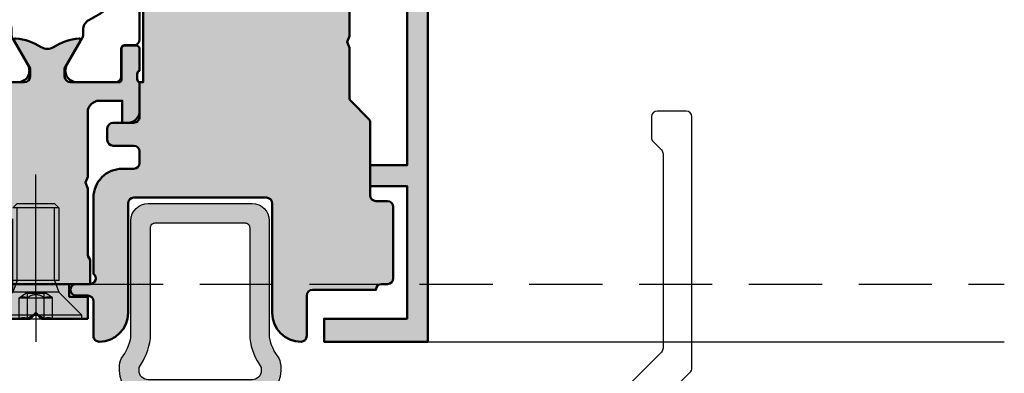
# Model space of a CAD drawing. Units: millimetres. Extents: x 3517 to 5042, y -228853 to -227110.
# Drawn here: x 3689 to 3775, y -228499 to -228468 of the extents above; entities that cross this region are included whole.
import ezdxf

# ---------------------------------------------------------------- set-up
doc = ezdxf.new("R2010")
doc.units = ezdxf.units.MM
doc.header["$PDSIZE"] = -2
for name, pattern in [('Dashed', [0.75, 0.5, -0.25]), ('STRICHPUNKT', [25.4, 12.7, -6.35, 0, -6.35]), ('VERDECKT', [9.524999999999999, 6.35, -3.175])]:
    doc.linetypes.add(name, pattern=pattern)
for name, color, linetype, lineweight in [('Alu', 50, 'Continuous', 50), ('Alu2', 54, 'VERDECKT', 25), ('Kst', 20, 'Continuous', 50), ('Verbinder2', 24, 'VERDECKT', 25), ('Verbinder4', 24, 'STRICHPUNKT', 25)]:
    doc.layers.add(name, color=color, linetype=linetype, lineweight=lineweight)
for name, color, linetype in [('Alu1', 52, 'Continuous'), ('Grau10', 254, 'Continuous'), ('Grau50', 252, 'Continuous'), ('Gummi', 20, 'Continuous'), ('ProfilSchraffur1', 254, 'Continuous')]:
    doc.layers.add(name, color=color, linetype=linetype)
doc.layers.add('Viewport2', color=7, linetype='Dashed', lineweight=9, true_color=0xbfbfbf, plot=False)

# ---------------------------------------------------------------- blocks, each defined once
blk = doc.blocks.new('245663_air-lux_AP')
at = {"layer": 'Grau50'}
h = blk.add_hatch(color=256, dxfattribs=at)
h.dxf.hatch_style = 1
edge = h.paths.add_edge_path()
edge.add_line((-26.89999999999418, -24.69999999998754), (-17.49999999999272, -24.69999999998754))
edge.add_line((-17.49999999999272, -24.69999999998754), (-17.49999999999272, -24.99999999998863))
edge.add_line((-17.49999999999272, -24.99999999998863), (-15.29999999999563, -24.99999999998681))
edge.add_arc((-15.29999999999382, -24.69999999998572), 0.3000000000010914, 269.9999999996526, 359.9999999996526)
edge.add_line((-14.99999999999272, -24.69999999998754), (-14.99999999999272, -23.69999999998572))
edge.add_arc((-15.99999999999136, -23.69999999998799), 0.9999999999986358, 1.302755197529234e-10, 90.00000000007815)
edge.add_line((-15.99999999999272, -22.69999999998936), (-23.29999999999563, -22.69999999998754))
edge.add_arc((-23.29999999999654, -22.19999999998845), 0.4999999999990905, 180.0000000001042, 270.00000000010425, ccw=False)
edge.add_line((-23.79999999999563, -22.19999999998936), (-23.79999999999563, -18.49999999998681))
edge.add_arc((-26.299999999992, -18.49999999998317), 2.499999999996362, 359.9999999999166, 449.9999999999166)
edge.add_line((-26.29999999998836, -15.99999999998681), (-27.39999999999418, -15.99999999998499))
edge.add_arc((-27.39999999999418, -16.2999999999879), 0.3000000000029104, 90, 180)
edge.add_line((-27.69999999999709, -16.2999999999879), (-27.69999999999709, -17.69999999998572))
edge.add_arc((-27.39999999999509, -17.69999999998481), 0.3000000000020009, 180.0000000001737, 270.0000000001737)
edge.add_line((-27.39999999999418, -17.99999999998681), (-26.29999999999563, -17.99999999998863))
edge.add_arc((-26.29999999999472, -18.49999999998772), 0.4999999999990905, 1.0419398677186109e-10, 90.00000000010431, ccw=False)
edge.add_line((-25.79999999999563, -18.49999999998681), (-25.79999999999563, -22.2999999999879))
edge.add_arc((-26.29999999999563, -22.2999999999879), 0.5, -90, 0, ccw=False)
edge.add_line((-26.29999999999563, -22.7999999999879), (-31.49999999999272, -22.79999999998972))
edge.add_arc((-31.49999999999181, -22.29999999998881), 0.5000000000009095, 179.9999999998958, 269.99999999989575, ccw=False)
edge.add_line((-31.99999999999272, -22.2999999999879), (-31.99999999999272, -12.49999999998681))
edge.add_arc((-34.49999999999272, -12.49999999998681), 2.5, 0, 90)
edge.add_line((-34.49999999999272, -9.999999999986812), (-41.49999999999272, -9.999999999986812))
edge.add_arc((-41.49999999999363, -9.499999999987722), 0.4999999999990905, 180.0000000001042, 270.00000000010425, ccw=False)
edge.add_line((-41.99999999999272, -9.499999999988631), (-41.99999999999272, -7.499999999986812))
edge.add_arc((-41.49999999999272, -7.499999999986812), 0.5, 90, 180, ccw=False)
edge.add_line((-41.49999999999272, -6.999999999986812), (-40.5, -6.999999999986812))
edge.add_arc((-40.49999999999636, -6.499999999983174), 0.500000000003638, 269.9999999995831, 359.9999999995831)
edge.add_line((-39.99999999999272, -6.499999999986812), (-39.99999999999272, -5.499999999986812))
edge.add_arc((-40.49999999999272, -5.499999999986812), 0.5, 0, 90)
edge.add_line((-40.49999999999272, -4.999999999986812), (-46.99289321880497, -4.999999999986812))
edge.add_arc((-46.9928932188095, -5.499999999989336), 0.5000000000025233, 89.99999999948052, 134.9999999994282)
edge.add_line((-47.34644660940103, -5.14644660939075), (-48.85355339058879, -6.653553390578509))
edge.add_arc((-49.20710678118324, -6.299999999991512), 0.4999999999963922, 270.0000000006489, 315.0000000006039, ccw=False)
edge.add_line((-49.20710678117757, -6.799999999987904), (-53.49999999999272, -6.799999999986085))
edge.add_line((-53.49999999999272, -6.799999999986085), (-53.99999999999272, -6.999999999986358))
edge.add_line((-53.99999999999272, -6.999999999986358), (-54.49999999999272, -6.799999999986085))
edge.add_line((-54.49999999999272, -6.799999999986085), (-58.79289321880788, -6.799999999989723))
edge.add_arc((-58.79289321880589, -6.299999999984641), 0.5000000000050822, 224.999999999809, 269.99999999977285, ccw=False)
edge.add_line((-59.14644660940394, -6.653553390580328), (-60.65355339058442, -5.146446609394388))
edge.add_arc((-61.00710678117996, -5.499999999990248), 0.5000000000034331, 45.00000000002562, 90.00000000005944)
edge.add_line((-61.00710678118048, -4.999999999986812), (-67.29999999999563, -4.999999999986812))
edge.add_arc((-67.29999999999563, -4.499999999986812), 0.5, 180, 270, ccw=False)
edge.add_line((-67.79999999999563, -4.499999999986812), (-67.79999999999563, -3.499999999984993))
edge.add_arc((-68.29999999999472, -3.499999999985903), 0.4999999999990905, 1.042204158023861e-10, 90.00000000010422)
edge.add_line((-68.29999999999563, -2.999999999986812), (-74.49999999999272, -2.999999999986812))
edge.add_arc((-74.49999999999272, -3.499999999986812), 0.5, 90, 180)
edge.add_line((-74.99999999999272, -3.499999999986812), (-74.99999999999272, -3.999999999984993))
edge.add_arc((-75.49999999999272, -3.999999999984993), 0.5, -90, 0, ccw=False)
edge.add_line((-75.49999999999272, -4.499999999984993), (-75.49999999999272, -9.999999999986812))
edge.add_arc((-75.99999999999272, -9.999999999986812), 0.5, -90, 0, ccw=False)
edge.add_line((-75.99999999999272, -10.49999999998681), (-79.49999999999272, -10.49999999998681))
edge.add_arc((-79.49999999999272, -10.99999999998681), 0.5, 90, 180)
edge.add_arc((-77.49999999999272, -10.99999999998681), 2.5, 180, 270)
edge.add_line((-77.49999999999272, -13.49999999998681), (-67.99999999999272, -13.49999999998681))
edge.add_arc((-67.99999999999272, -13.99999999998681), 0.5, 0, 90, ccw=False)
edge.add_line((-67.49999999999272, -13.99999999998681), (-67.49999999999272, -25.49999999998681))
edge.add_arc((-67.99999999999272, -25.49999999998681), 0.5, -90, 0, ccw=False)
edge.add_line((-67.99999999999272, -25.99999999998681), (-77.5, -25.99999999998681))
edge.add_arc((-77.49999999999886, -28.49999999998795), 2.500000000001137, 90.00000000002606, 179.9999999999739)
edge.add_arc((-79.50000000000023, -28.49999999998704), 0.4999999999997726, 179.9999999999739, 270.000000000026)
edge.add_line((-79.5, -28.99999999998681), (-76.5, -28.99999999998681))
edge.add_arc((-76.5, -29.49999999998681), 0.5, 0, 90, ccw=False)
edge.add_line((-76, -29.49999999998681), (-76, -30.49999999998863))
edge.add_arc((-75.5, -30.49999999998681), 0.5, 180.0000000002084, 360.0000000002084)
edge.add_line((-75, -30.49999999998499), (-75, -29.2999999999879))
edge.add_arc((-74.50000000000269, -29.2999999999865), 0.4999999999973141, 36.86989764603089, 180.0000000001608, ccw=False)
edge.add_line((-74.10000000000582, -28.99999999998681), (-67.5, -28.99999999998863))
edge.add_arc((-67.50000000000148, -26.49999999998715), 2.500000000001478, 270.0000000000339, 360.0000000000078)
edge.add_line((-65, -26.49999999998681), (-65, -25.49999999998681))
edge.add_arc((-64.5, -25.49999999998681), 0.5, 90, 180, ccw=False)
edge.add_line((-64.5, -24.99999999998681), (-63.5, -24.99999999998681))
edge.add_arc((-63.5, -25.49999999998681), 0.5, 0, 90, ccw=False)
edge.add_line((-63, -25.49999999998681), (-63, -27.2999999999879))
edge.add_arc((-62.50000000000091, -27.29999999998699), 0.4999999999990905, 180.0000000001042, 270.0000000001042)
edge.add_line((-62.5, -27.79999999998608), (-61.5, -27.79999999998608))
edge.add_arc((-61.49999999999909, -27.29999999998699), 0.4999999999990905, 269.9999999998957, 359.9999999998958)
edge.add_line((-61, -27.2999999999879), (-60.99999999999272, -25.49999999998863))
edge.add_arc((-60.49999999999545, -25.49999999998408), 0.4999999999972715, 90.00000000052108, 180.0000000005211, ccw=False)
edge.add_line((-60.5, -24.99999999998681), (-57.5, -24.99999999998681))
edge.add_line((-57.5, -24.99999999998681), (-57.5, -24.69999999998572))
edge.add_line((-57.5, -24.69999999998572), (-26.89999999999418, -24.69999999998754))
blk.add_lwpolyline([(-26.89999999999418, -24.69999999998754), (-17.49999999999272, -24.69999999998754), (-17.49999999999272, -24.99999999998863), (-15.29999999999563, -24.99999999998681, 0.414213562373095), (-14.99999999999272, -24.69999999998754), (-14.99999999999272, -23.69999999998572, 0.4142135623728286), (-15.99999999999272, -22.69999999998936), (-23.29999999999563, -22.69999999998754, -0.414213562373095), (-23.79999999999563, -22.19999999998936), (-23.79999999999563, -18.49999999998681, 0.414213562373095), (-26.29999999998836, -15.99999999998681), (-27.39999999999418, -15.99999999998499, 0.414213562373095), (-27.69999999999709, -16.2999999999879), (-27.69999999999709, -17.69999999998572, 0.414213562373095), (-27.39999999999418, -17.99999999998681), (-26.29999999999563, -17.99999999998863, -0.414213562373095), (-25.79999999999563, -18.49999999998681), (-25.79999999999563, -22.2999999999879, -0.414213562373095), (-26.29999999999563, -22.7999999999879), (-31.49999999999272, -22.79999999998972, -0.414213562373095), (-31.99999999999272, -22.2999999999879), (-31.99999999999272, -12.49999999998681, 0.414213562373095), (-34.49999999999272, -9.999999999986812), (-41.49999999999272, -9.999999999986812, -0.414213562373095), (-41.99999999999272, -9.499999999988631), (-41.99999999999272, -7.499999999986812, -0.414213562373095), (-41.49999999999272, -6.999999999986812), (-40.5, -6.999999999986812, 0.414213562373095), (-39.99999999999272, -6.499999999986812), (-39.99999999999272, -5.499999999986812, 0.414213562373095), (-40.49999999999272, -4.999999999986812), (-46.99289321880497, -4.999999999986812, 0.1989123673794205), (-47.34644660940103, -5.14644660939075), (-48.85355339058879, -6.653553390578509, -0.1989123673794539), (-49.20710678117757, -6.799999999987904), (-53.49999999999272, -6.799999999986085), (-53.99999999999272, -6.999999999986358), (-54.49999999999272, -6.799999999986085), (-58.79289321880788, -6.799999999989723, -0.1989123673794933), (-59.14644660940394, -6.653553390580328), (-60.65355339058442, -5.146446609394388, 0.1989123673798108), (-61.00710678118048, -4.999999999986812), (-67.29999999999563, -4.999999999986812, -0.414213562373095), (-67.79999999999563, -4.499999999986812), (-67.79999999999563, -3.499999999984993, 0.414213562373095), (-68.29999999999563, -2.999999999986812), (-74.49999999999272, -2.999999999986812, 0.414213562373095), (-74.99999999999272, -3.499999999986812), (-74.99999999999272, -3.999999999984993, -0.414213562373095), (-75.49999999999272, -4.499999999984993), (-75.49999999999272, -9.999999999986812, -0.414213562373095), (-75.99999999999272, -10.49999999998681), (-79.49999999999272, -10.49999999998681, 0.414213562373095), (-79.99999999999272, -10.99999999998681, 0.414213562373095), (-77.49999999999272, -13.49999999998681), (-67.99999999999272, -13.49999999998681, -0.414213562373095), (-67.49999999999272, -13.99999999998681), (-67.49999999999272, -25.49999999998681, -0.414213562373095), (-67.99999999999272, -25.99999999998681), (-77.5, -25.99999999998681, 0.4142135623728286), (-80, -28.49999999998681, 0.4142135623733614), (-79.5, -28.99999999998681), (-76.5, -28.99999999998681, -0.414213562373095), (-76, -29.49999999998681), (-76, -30.49999999998863, 0.9999999999999999), (-75, -30.49999999998499), (-75, -29.2999999999879, -0.7207592200559537), (-74.10000000000582, -28.99999999998681), (-67.5, -28.99999999998863, 0.4142135623729618), (-65, -26.49999999998681), (-65, -25.49999999998681, -0.414213562373095), (-64.5, -24.99999999998681), (-63.5, -24.99999999998681, -0.414213562373095), (-63, -25.49999999998681), (-63, -27.2999999999879, 0.414213562373095), (-62.5, -27.79999999998608), (-61.5, -27.79999999998608, 0.414213562373095), (-61, -27.2999999999879), (-60.99999999999272, -25.49999999998863, -0.414213562373095), (-60.5, -24.99999999998681), (-57.5, -24.99999999998681), (-57.5, -24.69999999998572), (-26.89999999999418, -24.69999999998754)], format="xyb")
blk = doc.blocks.new('AIR 1229-A_aktiv_AP')
at = {"layer": 'Grau50'}
h = blk.add_hatch(color=256, dxfattribs=at)
h.dxf.hatch_style = 1
edge = h.paths.add_edge_path()
edge.add_line((-84.99999999999818, -19.74999999998681), (-84.99999999999818, -24.2499999999859))
edge.add_arc((-82.49999999999818, -24.2499999999859), 2.5, 180, 270)
edge.add_line((-82.49999999999818, -26.7499999999859), (-82.22609105022093, -26.7499999999859))
edge.add_arc((-82.22165552955607, -24.9048819241059), 1.845123407196031, 269.8622656577784, 295.4233042578992)
edge.add_arc((-78.8987051303086, -29.76522919461481), 4.075063964001166, 99.83060085516053, 128.3931351104769, ccw=False)
edge.add_line((-79.59446430222124, -25.7499999999859), (-69.50067246422077, -25.74999999998681))
edge.add_arc((-69.50067246422077, -24.24999999998681), 1.5, 270, 360)
edge.add_line((-68.00067246422077, -24.24999999998681), (-68.00067246422077, -19.74999999998681))
edge.add_line((-68.00067246422077, -19.74999999998681), (-68.00067246422077, -15.24999999998681))
edge.add_arc((-69.50067246422077, -15.24999999998681), 1.5, 0, 90)
edge.add_line((-69.50067246422077, -13.74999999998681), (-79.59446430222124, -13.74999999998681))
edge.add_arc((-78.8987051303086, -9.734770805357904), 4.075063964001163, 231.6068648895231, 260.1693991448395, ccw=False)
edge.add_arc((-82.22165552955607, -14.59511807586682), 1.845123407196035, 64.57669574210077, 90.13773434222159)
edge.add_line((-82.22609105022093, -12.74999999998681), (-82.49999999999818, -12.74999999998681))
edge.add_arc((-82.49999999999818, -15.24999999998681), 2.5, 90, 180)
edge.add_line((-84.99999999999818, -15.24999999998681), (-84.99999999999818, -19.74999999998681))
edge = h.paths.add_edge_path(flags=16)
edge.add_line((-83.29999999999745, -19.74999999998681), (-83.29999999999745, -24.2499999999859))
edge.add_arc((-82.49999999999768, -24.24999999998631), 0.7999999999997698, 179.9999999999707, 269.9999999999644)
edge.add_line((-82.49999999999818, -25.04999999998608), (-82.233068252468, -25.04999999998608))
edge.add_arc((-78.89870513030885, -29.76522919461024), 5.775063963996492, 98.25489833078552, 125.2659497378528, ccw=False)
edge.add_line((-79.72787281007368, -24.04999999998608), (-75.879495189909, -24.04999999998699))
edge.add_line((-75.879495189909, -24.04999999998699), (-70.10067246421931, -24.04999999998608))
edge.add_arc((-70.10067246422024, -23.64999999998734), 0.3999999999987445, 270.0000000001323, 360.0000000001277)
edge.add_line((-69.7006724642215, -23.64999999998645), (-69.70067246421786, -19.74999999998681))
edge.add_line((-69.70067246421786, -19.74999999998681), (-69.7006724642215, -15.84999999998718))
edge.add_arc((-70.10067246422024, -15.84999999998628), 0.3999999999987409, 359.999999999872, 449.9999999998677)
edge.add_line((-70.10067246421931, -15.44999999998754), (-75.879495189909, -15.44999999998663))
edge.add_line((-75.879495189909, -15.44999999998663), (-79.72787281007368, -15.44999999998663))
edge.add_arc((-78.89870513030885, -9.734770805362473), 5.775063963996493, 234.7340502621472, 261.7451016692145, ccw=False)
edge.add_line((-82.233068252468, -14.44999999998663), (-82.49999999999818, -14.44999999998663))
edge.add_arc((-82.49999999999768, -15.2499999999864), 0.7999999999997733, 90.00000000003563, 180.0000000000292)
edge.add_line((-83.29999999999745, -15.24999999998681), (-83.29999999999745, -19.74999999998681))
at = {"layer": 'Gummi'}
for points in [[(-84.99999999999818, -19.74999999998681), (-84.99999999999818, -24.2499999999859, 0.414213562373095), (-82.49999999999818, -26.7499999999859), (-82.22609105022093, -26.7499999999859, 0.1119958352834043), (-81.42953940681218, -26.57132497319935, -0.1252768401943782), (-79.59446430222124, -25.7499999999859), (-69.50067246422077, -25.74999999998681, 0.414213562373095), (-68.00067246422077, -24.24999999998681), (-68.00067246422077, -19.74999999998681), (-68.00067246422077, -15.24999999998681, 0.414213562373095), (-69.50067246422077, -13.74999999998681), (-79.59446430222124, -13.74999999998681, -0.1252768401943782), (-81.42953940681218, -12.92867502677336, 0.1119958352834043), (-82.22609105022093, -12.74999999998681), (-82.49999999999818, -12.74999999998681, 0.414213562373095), (-84.99999999999818, -15.24999999998681)], [(-83.29999999999745, -19.74999999998681), (-83.29999999999745, -24.2499999999859, 0.4142135623730618), (-82.49999999999818, -25.04999999998608), (-82.233068252468, -25.04999999998608, -0.1184066962851826), (-79.72787281007368, -24.04999999998608), (-75.879495189909, -24.04999999998699), (-70.10067246421931, -24.04999999998608, 0.4142135623730715), (-69.7006724642215, -23.64999999998645), (-69.70067246421786, -19.74999999998681), (-69.7006724642215, -15.84999999998718, 0.4142135623730715), (-70.10067246421931, -15.44999999998754), (-75.879495189909, -15.44999999998663), (-79.72787281007368, -15.44999999998663, -0.1184066962851826), (-82.233068252468, -14.44999999998663), (-82.49999999999818, -14.44999999998663, 0.4142135623730618), (-83.29999999999745, -15.24999999998681)]]:
    blk.add_lwpolyline(points, format="xyb", close=True, dxfattribs=at)
blk = doc.blocks.new('550130_air-lux')
at = {"layer": 'Grau10'}
h = blk.add_hatch(color=256, dxfattribs=at)
h.dxf.hatch_style = 1
edge = h.paths.add_edge_path()
edge.add_arc((-14.09999961404154, -27.09999999999813), 0.4000000000024066, 89.99999999976689, 220.000000000166, ccw=False)
edge.add_line((-14.09999961403992, -26.69999999999573), (-14.09999961404537, -25.50000000003729))
edge.add_arc((-24.0999996140574, -25.50000000006545), 10.00000000001202, 1.613584445435583e-10, 51.05519640583514)
edge.add_arc((-17.49999961403949, -17.33360544676999), 0.5000000000036988, 180.0000000004161, 231.0551964061079, ccw=False)
edge.add_line((-17.99999961404319, -17.33360544677362), (-17.99999961404319, -2.299999999986539))
edge.add_arc((-18.49999961404274, -2.299999999986994), 0.4999999999995453, 5.211020790114565e-11, 90.00000000005213)
edge.add_line((-18.49999961404319, -1.799999999987449), (-38.29999961404246, -1.799999999987449))
edge.add_arc((-38.29999961404314, -2.299999999986767), 0.4999999999993179, 89.99999999992184, 179.9999999999218)
edge.add_line((-38.79999961404246, -2.299999999986085), (-38.79999961404246, -8.874560777517218))
edge.add_arc((-39.09999961404347, -8.874560777517821), 0.3000000000010061, -140.00000000013262, 1.1527845344971865e-10, ccw=False)
edge.add_line((-39.32981294698038, -9.0673970604239), (-40.30641739128987, -7.903525205375445))
edge.add_arc((-39.99999961403984, -7.646410161501545), 0.4000000000014049, 120.00000000025679, 219.9999999996973, ccw=False)
edge.add_arc((-40.39999961404423, -6.953589838473699), 0.4000000000010449, 300.0000000002667, 360.0000000003088)
edge.add_line((-39.99999961404319, -6.953589838471544), (-39.99999961404319, -2.399999999987358))
edge.add_arc((-39.99999961404455, -2.099999999987403), 0.2999999999999545, 270.0000000002605, 449.9999999997394)
edge.add_line((-39.99999961404319, -1.799999999987449), (-64.6999996140421, -1.799999999987449))
edge.add_line((-64.6999996140421, -1.799999999987449), (-64.6999996140421, -4.999999999987267))
edge.add_line((-64.6999996140421, -4.999999999987267), (-66.49999961404319, -4.999999999987267))
edge.add_line((-66.49999961404319, -4.999999999987267), (-66.49999961404137, -1.799999999987449))
edge.add_line((-66.49999961404137, -1.799999999987449), (-77.99999961404319, -1.799999999987449))
edge.add_line((-77.99999961404319, -1.799999999987449), (-77.99999961404319, -8.999999999987267))
edge.add_line((-77.99999961404319, -8.999999999987267), (-79.99999961404319, -8.999999999987267))
edge.add_line((-79.99999961404319, -8.999999999987267), (-79.99999961404319, 1.2732925824821e-11))
edge.add_line((-79.99999961404319, 1.2732925824821e-11), (-4.49999961404319, 1.2732925824821e-11))
edge.add_line((-4.49999961404319, 1.2732925824821e-11), (-4.49999961404319, -10.29999999998654))
edge.add_arc((-4.499999614061361, -10.70000000000213), 0.400000000015595, -39.999999998410885, 89.99999999739731, ccw=False)
edge.add_line((-4.193581836794692, -10.95711504387828), (-5.242799067917076, -12.20752344847915))
edge.add_arc((-5.441115672640354, -12.04111605859897), 0.2588839414017451, 180.000000000022, 319.9999999999077, ccw=False)
edge.add_line((-5.699999614042099, -12.04111605859907), (-5.699999614033004, -3.200000000001637))
edge.add_line((-5.699999614033004, -3.200000000001637), (-5.499999614035914, -3.000000000002274))
edge.add_line((-5.499999614035914, -3.000000000002274), (-5.499999614035914, -1.499999999989996))
edge.add_arc((-5.999999614036426, -1.499999999989143), 0.5000000000005116, 359.9999999999023, 449.9999999999414)
edge.add_line((-5.999999614035914, -0.9999999999886313), (-7.499999614046828, -0.9999999999886313))
edge.add_line((-7.499999614046828, -0.9999999999886313), (-8.099999614041735, -1.599999999987176))
edge.add_line((-8.099999614041735, -1.599999999987176), (-15.89999961404283, -1.599999999987176))
edge.add_arc((-15.8999996140426, -2.099999999987403), 0.5000000000002274, 90.00000000002606, 180.0000000000261)
edge.add_line((-16.39999961404283, -2.099999999987631), (-16.39999961404101, -17.0147186257027))
edge.add_arc((-15.89999961400085, -17.01471862577596), 0.5000000000401617, 179.9999999916045, 225.9795355389469)
edge.add_arc((-24.0999996140702, -25.50000000004193), 11.30000000002773, 2.808064891723916e-11, 45.97953554742742, ccw=False)
edge.add_line((-12.79999961404246, -25.50000000003638), (-12.79999961404064, -29.09999999999991))
edge.add_arc((-12.99999961404092, -29.09999999999991), 0.2000000000002728, -90.00000000013029, 0, ccw=False)
edge.add_line((-12.99999961404137, -29.30000000000018), (-13.39999961404101, -29.30000000000109))
edge.add_arc((-13.39999961404101, -29.10000000000036), 0.2000000000007276, 179.9999999998697, 270, ccw=False)
edge.add_line((-13.59999961404174, -29.09999999999991), (-13.59999961404174, -28.50015144417557))
edge.add_arc((-14.09999961402919, -28.50015144417005), 0.4999999999874536, 359.9999999993677, 400.0000000004021)
edge.add_line((-13.71697739248157, -28.17875763933216), (-14.40641739129023, -27.35711504387518))
blk.add_lwpolyline([(-14.40641739129023, -27.35711504387518, -0.6370702608099406), (-14.09999961403992, -26.69999999999573), (-14.09999961404537, -25.50000000003729, 0.2265300831038893), (-17.81428532832615, -17.72248137788301, -0.2265300831039716), (-17.99999961404319, -17.33360544677362), (-17.99999961404319, -2.299999999986539, 0.414213562373095), (-18.49999961404319, -1.799999999987449), (-38.29999961404246, -1.799999999987449, 0.414213562373095), (-38.79999961404246, -2.299999999986085), (-38.79999961404246, -8.874560777517218, -0.7002075382113211), (-39.32981294698038, -9.0673970604239), (-40.30641739128987, -7.903525205375445, -0.4663076581520229), (-40.1999996140421, -7.299999999987449, 0.2679491924313183), (-39.99999961404319, -6.953589838471544), (-39.99999961404319, -2.399999999987358, 0.9999999999954524), (-39.99999961404319, -1.799999999987449), (-64.6999996140421, -1.799999999987449), (-64.6999996140421, -4.999999999987267), (-66.49999961404319, -4.999999999987267), (-66.49999961404137, -1.799999999987449), (-77.99999961404319, -1.799999999987449), (-77.99999961404319, -8.999999999987267), (-79.99999961404319, -8.999999999987267), (-79.99999961404319, 1.2732925824821e-11), (-4.49999961404319, 1.2732925824821e-11), (-4.49999961404319, -10.29999999998654, -0.6370702607817798), (-4.193581836794692, -10.95711504387828), (-5.242799067917076, -12.20752344847915, -0.700207538208966), (-5.699999614042099, -12.04111605859907), (-5.699999614033004, -3.200000000001637), (-5.499999614035914, -3.000000000002274), (-5.499999614035914, -1.499999999989996, 0.4142135623732948), (-5.999999614035914, -0.9999999999886313), (-7.499999614046828, -0.9999999999886313), (-8.099999614041735, -1.599999999987176), (-15.89999961404283, -1.599999999987176, 0.414213562373095), (-16.39999961404283, -2.099999999987631), (-16.39999961404101, -17.0147186257027, 0.2033593120016106), (-16.2474572411993, -17.374264446697, -0.203359312001869), (-12.79999961404246, -25.50000000003638), (-12.79999961404064, -29.09999999999991, -0.414213562373761), (-12.99999961404137, -29.30000000000018), (-13.39999961404101, -29.30000000000109, -0.414213562373761), (-13.59999961404174, -29.09999999999991), (-13.59999961404174, -28.50015144417557, 0.1763269807131183), (-13.71697739248157, -28.17875763933216)], format="xyb", close=True)
blk = doc.blocks.new('545710_air-lux_gefräst')
at = {"layer": 'Grau10'}
h = blk.add_hatch(color=256, dxfattribs=at)
h.dxf.hatch_style = 1
edge = h.paths.add_edge_path()
edge.add_arc((-5.999999999999893, -1.854415587713117), 2.000000000008364, 189.9502036776069, 225.000000000373)
edge.add_line((-7.414213562369696, -3.268629150101333), (-6.982842712473939, -3.69999999999709))
edge.add_line((-6.982842712473939, -3.69999999999709), (-6.5, -3.5))
edge.add_line((-6.5, -3.5), (-6.5, -1.80000000000291))
edge.add_line((-6.5, -1.80000000000291), (-4.5, -1.80000000000291))
edge.add_arc((-4.5, -2.80000000000291), 1, 0, 90, ccw=False)
edge.add_line((-3.5, -2.80000000000291), (-3.5, -8.349999999998545))
edge.add_line((-3.5, -8.349999999998545), (-3.30000000000291, -8.849999999998545))
edge.add_line((-3.30000000000291, -8.849999999998545), (-3.5, -9.349999999998545))
edge.add_line((-3.5, -9.349999999998545), (-3.5, -14.90000000000146))
edge.add_arc((-4.5, -14.90000000000146), 1, -90, 0, ccw=False)
edge.add_line((-4.5, -15.90000000000146), (-6.5, -15.90000000000146))
edge.add_line((-6.5, -15.90000000000146), (-6.5, -14))
edge.add_line((-6.5, -14), (-7, -14))
edge.add_arc((-7, -15), 1, 90, 180)
edge.add_line((-8, -15), (-8, -17.5))
edge.add_arc((-8.078867022317665, -17.76754324541691), 0.2789254297791185, -1.162479164021022, 73.57541436828069, ccw=False)
edge.add_line((-7.799998999995296, -17.77320200000395), (-7.799998999995296, -18.22679600000265))
edge.add_arc((-8.078867095639533, -18.23245665947497), 0.2789255417381218, -73.57540544548272, 1.162870071909424, ccw=False)
edge.add_line((-8, -18.5), (-8, -20.38001100000838))
edge.add_arc((-7.699999999996407, -20.3800110000077), 0.3000000000035925, 180.0000000001303, 269.9999999998697)
edge.add_line((-7.69999999999709, -20.68001100001129), (-6.720025680959225, -20.68001100001129))
edge.add_arc((-6.720025680959452, -20.38001100000815), 0.3000000000031378, 270.0000000000434, 359.9999999999566)
edge.add_line((-6.420025680956314, -20.38001100000838), (-6.420025680956314, -17.70000000000437))
edge.add_arc((-6.220025680955246, -17.70000000000107), 0.2000000000010687, 90.00000000113988, 180.0000000009445, ccw=False)
edge.add_line((-6.220025680959225, -17.5), (-2, -17.5))
edge.add_arc((-2.000000000000114, -18.00000000000011), 0.5000000000001137, 1.3017142919125035e-11, 89.99999999998698, ccw=False)
edge.add_line((-1.5, -18), (-1.5, -18.69999999999709))
edge.add_line((-1.5, -18.69999999999709), (-2.881495457622805, -21.09282032302872))
edge.add_arc((-2.761880215352296, -21.16188021535076), 0.1381197846471117, 150.0000000007255, 275.0651442803527)
edge.add_arc((-3.191127557491327, -16.31898583826543), 4.999999999989542, 275.0651442797289, 302.1308480474607)
edge.add_arc((0, -21.40000000000403), 1.000000000007862, 57.869151952628386, 122.13084804737159, ccw=False)
edge.add_arc((3.191127557491533, -16.31898583826482), 4.999999999990169, 237.869151952541, 264.9348557202693)
edge.add_arc((2.761880215352448, -21.16188021535086), 0.1381197846470296, 264.9348557195811, 389.9999999993405)
edge.add_line((2.881495457622805, -21.09282032302872), (1.5, -18.69999999999709))
edge.add_line((1.5, -18.69999999999709), (1.5, -18))
edge.add_arc((2, -18), 0.5, 90, 180, ccw=False)
edge.add_line((2, -17.5), (6.220025680959225, -17.5))
edge.add_arc((6.22002568095877, -17.69999999999754), 0.1999999999975444, 1.3028511602897197e-10, 89.99999999986971, ccw=False)
edge.add_line((6.420025680956314, -17.69999999999709), (6.420025680956314, -20.38001100000838))
edge.add_arc((6.720025680959338, -20.38001100000827), 0.3000000000030241, 180.0000000000217, 269.9999999999783)
edge.add_line((6.720025680959225, -20.68001100001129), (7.69999999999709, -20.68001100001129))
edge.add_arc((7.699999999996521, -20.38001100000781), 0.3000000000034788, 270.0000000001086, 359.9999999998914)
edge.add_line((8, -20.38001100000838), (8, -18.5))
edge.add_arc((8.078867095639424, -18.23245665947506), 0.2789255417380143, 178.8371299280734, 253.5754054454994, ccw=False)
edge.add_line((7.799998999995296, -18.22679600000265), (7.799998999995296, -17.77320199999667))
edge.add_arc((8.078867022312794, -17.76754324541319), 0.2789254297741759, 106.4245856309754, 181.1624791633102, ccw=False)
edge.add_line((8, -17.5), (8, -15))
edge.add_arc((6.999999999999886, -15.00000000000011), 1.000000000000114, 6.513775987636542e-12, 89.99999999999349)
edge.add_line((7, -14), (6.5, -14))
edge.add_line((6.5, -14), (6.5, -15.90000000000146))
edge.add_line((6.5, -15.90000000000146), (4.5, -15.90000000000146))
edge.add_arc((4.5, -14.90000000000146), 1, 180, 270, ccw=False)
edge.add_line((3.5, -14.90000000000146), (3.5, -9.349999999998545))
edge.add_line((3.5, -9.349999999998545), (3.30000000000291, -8.849999999998545))
edge.add_line((3.30000000000291, -8.849999999998545), (3.5, -8.349999999998545))
edge.add_line((3.5, -8.349999999998545), (3.5, -2.80000000000291))
edge.add_arc((4.5, -2.80000000000291), 1, 90, 180, ccw=False)
edge.add_line((4.5, -1.80000000000291), (6.5, -1.80000000000291))
edge.add_line((6.5, -1.80000000000291), (6.5, -3.5))
edge.add_line((6.5, -3.5), (6.982842712473939, -3.69999999999709))
edge.add_line((6.982842712473939, -3.69999999999709), (7.414213562369696, -3.268629150101333))
edge.add_arc((6.000000000000741, -1.854415587713558), 2.000000000007453, 314.9999999996188, 350.0497963224013)
edge.add_line((7.969916600777651, -2.19999999999709), (23.89999999999418, -2.19999999999709))
edge.add_arc((23.89999999999407, -2.699999999997203), 0.5000000000001137, 1.3017142919125035e-11, 89.99999999998698, ccw=False)
edge.add_line((24.39999999999418, -2.69999999999709), (24.39999999999418, -3))
edge.add_arc((23.89999999999418, -3), 0.5, -90, 0, ccw=False)
edge.add_line((23.89999999999418, -3.5), (23.39999999999418, -3.5))
edge.add_arc((23.39999999999418, -4), 0.5, 90, 270)
edge.add_line((23.39999999999418, -4.5), (26.19999999999709, -4.5))
edge.add_arc((26.19999999999709, -4), 0.5, 270, 360)
edge.add_line((26.69999999999709, -4), (26.69999999999709, -3.5))
edge.add_line((26.69999999999709, -3.5), (25.69999999999709, -3.5))
edge.add_line((25.69999999999709, -3.5), (25.69999999999709, -2.400000000001455))
edge.add_arc((26.69999999999754, -2.40000000000191), 1.000000000000455, 90.00000000002609, 179.9999999999739, ccw=False)
edge.add_line((26.69999999999709, -1.400000000001455), (30.69999999999709, -1.400000000001455))
edge.add_arc((30.69999999999709, -2.400000000001455), 1, 0, 90, ccw=False)
edge.add_line((31.69999999999709, -2.400000000001455), (31.69999999999709, -3.5))
edge.add_line((31.69999999999709, -3.5), (30.69999999999709, -3.5))
edge.add_line((30.69999999999709, -3.5), (30.69999999999709, -4))
edge.add_arc((31.19999999999709, -4), 0.5, 180, 270)
edge.add_line((31.19999999999709, -4.5), (33, -4.5))
edge.add_line((33, -4.5), (33, 0))
edge.add_line((33, 0), (-33, 0))
edge.add_line((-33, 0), (-33, -4.5))
edge.add_line((-33, -4.5), (-31.19999999999709, -4.5))
edge.add_arc((-31.19999999999698, -4.000000000000114), 0.4999999999998863, 269.999999999987, 360.000000000013)
edge.add_line((-30.69999999999709, -4), (-30.69999999999709, -3.5))
edge.add_line((-30.69999999999709, -3.5), (-31.69999999999709, -3.5))
edge.add_line((-31.69999999999709, -3.5), (-31.69999999999709, -2.400000000001455))
edge.add_arc((-30.69999999999709, -2.400000000001455), 1, 90, 180, ccw=False)
edge.add_line((-30.69999999999709, -1.400000000001455), (-26.69999999999709, -1.400000000001455))
edge.add_arc((-26.6999999999972, -2.400000000001569), 1.000000000000114, 6.480149750132114e-12, 89.99999999999352, ccw=False)
edge.add_line((-25.69999999999709, -2.400000000001455), (-25.69999999999709, -3.5))
edge.add_line((-25.69999999999709, -3.5), (-26.69999999999709, -3.5))
edge.add_line((-26.69999999999709, -3.5), (-26.69999999999709, -4))
edge.add_arc((-26.19999999999709, -4), 0.5, 180, 270)
edge.add_line((-26.19999999999709, -4.5), (-23.39999999999418, -4.5))
edge.add_arc((-23.39999999999418, -4), 0.5, 270, 450)
edge.add_line((-23.39999999999418, -3.5), (-23.89999999999418, -3.5))
edge.add_arc((-23.89999999999418, -3), 0.5, 180, 270, ccw=False)
edge.add_line((-24.39999999999418, -3), (-24.39999999999418, -2.69999999999709))
edge.add_arc((-23.89999999999407, -2.699999999997203), 0.5000000000001137, 90.00000000001302, 179.999999999987, ccw=False)
edge.add_line((-23.89999999999418, -2.19999999999709), (-7.969916600777651, -2.19999999999709))
h = blk.add_hatch(color=256, dxfattribs=at)
h.dxf.hatch_style = 1
edge = h.paths.add_edge_path()
edge.add_line((-3.69999999999709, -75), (8, -75))
edge.add_line((8, -75), (8, -73.14558441226836))
edge.add_arc((6.000000000002564, -73.1455844122741), 1.999999999997436, 1.644728436880522e-10, 45.00000000016825)
edge.add_line((7.414213562369696, -71.73137084989867), (6.982842712473939, -71.30000000000291))
edge.add_line((6.982842712473939, -71.30000000000291), (6.5, -71.5))
edge.add_line((6.5, -71.5), (6.5, -73.30000000000291))
edge.add_line((6.5, -73.30000000000291), (4.5, -73.30000000000291))
edge.add_arc((4.5, -72.30000000000291), 1, 180, 270, ccw=False)
edge.add_line((3.5, -72.30000000000291), (3.5, -66.70000000000437))
edge.add_line((3.5, -66.70000000000437), (3.30000000000291, -66.20000000000437))
edge.add_line((3.30000000000291, -66.20000000000437), (3.5, -65.70000000000437))
edge.add_line((3.5, -65.70000000000437), (3.5, -60.10000000000582))
edge.add_arc((4.499999999999965, -60.10000000000579), 0.9999999999999654, 89.99999999999801, 180.000000000002, ccw=False)
edge.add_line((4.5, -59.10000000000582), (6.5, -59.10000000000582))
edge.add_line((6.5, -59.10000000000582), (6.5, -61))
edge.add_line((6.5, -61), (7, -61))
edge.add_arc((7, -60), 1, 270, 360)
edge.add_line((8, -60), (8, -57.5))
edge.add_arc((8.078867022312801, -57.23245675458681), 0.2789254297741822, 178.8375208366906, 253.5754143690234, ccw=False)
edge.add_line((7.799998999995296, -57.22679800000333), (7.799998999995296, -56.77320400000463))
edge.add_arc((8.078867095643854, -56.76754334052834), 0.2789255417425232, 106.4245945551763, 181.1628700727049, ccw=False)
edge.add_line((8, -56.5), (8, -54.61998899999162))
edge.add_arc((7.700000000000523, -54.61998899999546), 0.2999999999994767, 7.341568352745659e-10, 90.00000000065579)
edge.add_line((7.69999999999709, -54.31998899999599), (6.720025680959225, -54.31998899999599))
edge.add_arc((6.720025680955791, -54.61998899999546), 0.2999999999994785, 89.99999999934423, 179.9999999992659)
edge.add_line((6.420025680956314, -54.61998899999162), (6.420025680956314, -57.30000000000291))
edge.add_arc((6.220025680959225, -57.30000000000291), 0.1999999999970896, -90, 0, ccw=False)
edge.add_line((6.220025680959225, -57.5), (2, -57.5))
edge.add_arc((2, -57), 0.5, 180, 270, ccw=False)
edge.add_line((1.5, -57), (1.5, -56.30000000000291))
edge.add_line((1.5, -56.30000000000291), (2.881495457622805, -53.90717967697128))
edge.add_arc((2.761880215353094, -53.83811978464873), 0.1381197846466742, 330.0000000003773, 455.0651442807011)
edge.add_arc((3.191127557491545, -58.68101416173522), 4.999999999990205, 95.06514427973079, 122.1308480474589)
edge.add_arc((0, -53.59999999999574), 1.000000000008055, 237.86915195263532, 302.1308480473646, ccw=False)
edge.add_arc((-3.191127557491273, -58.68101416173441), 4.999999999989375, 57.86915195253881, 84.93485572027151)
edge.add_arc((-2.761880215351649, -53.83811978464966), 0.1381197846474687, 84.93485571992976, 209.9999999989911)
edge.add_line((-2.881495457622805, -53.90717967697128), (-1.5, -56.30000000000291))
edge.add_line((-1.5, -56.30000000000291), (-1.5, -57))
edge.add_arc((-2, -57), 0.5, -90, 0, ccw=False)
edge.add_line((-2, -57.5), (-6.220025680959225, -57.5))
edge.add_arc((-6.220025680959225, -57.30000000000291), 0.1999999999970896, 180, 270, ccw=False)
edge.add_line((-6.420025680956314, -57.30000000000291), (-6.420025680956314, -54.61998899999162))
edge.add_arc((-6.720025680955791, -54.61998899999546), 0.2999999999994767, 7.341568352745659e-10, 90.00000000065579)
edge.add_line((-6.720025680959225, -54.31998899999599), (-7.69999999999709, -54.31998899999599))
edge.add_arc((-7.700000000000523, -54.61998899999546), 0.2999999999994785, 89.99999999934423, 179.9999999992659)
edge.add_line((-8, -54.61998899999162), (-8, -56.5))
edge.add_arc((-8.078867095643854, -56.76754334052834), 0.2789255417425248, -1.1628700727048908, 73.57540544482367, ccw=False)
edge.add_line((-7.799998999995296, -56.77320400000463), (-7.799998999995296, -57.22679800000333))
edge.add_arc((-8.078867022312801, -57.23245675458681), 0.2789254297741829, -73.5754143690234, 1.1624791633095128, ccw=False)
edge.add_line((-8, -57.5), (-8, -60))
edge.add_arc((-7, -60), 1, 180, 270)
edge.add_line((-7, -61), (-6.5, -61))
edge.add_line((-6.5, -61), (-6.5, -59.10000000000582))
edge.add_line((-6.5, -59.10000000000582), (-4.5, -59.10000000000582))
edge.add_arc((-4.500000000000038, -60.10000000000586), 1.000000000000036, 1.9895196601282805e-12, 89.99999999999778, ccw=False)
edge.add_line((-3.5, -60.10000000000582), (-3.5, -65.70000000000437))
edge.add_line((-3.5, -65.70000000000437), (-3.30000000000291, -66.20000000000437))
edge.add_line((-3.30000000000291, -66.20000000000437), (-3.5, -66.70000000000437))
edge.add_line((-3.5, -66.70000000000437), (-3.5, -72.30000000000291))
edge.add_arc((-4.499999999996589, -72.30000000000648), 0.9999999999965894, -36.869897645631, 2.0440893422346562e-10, ccw=False)
edge.add_line((-3.69999999999709, -72.90000000000146), (-3.69999999999709, -75))
for points in [[(-7.969916600777651, -2.19999999999709, 0.1541371531953829), (-7.414213562369696, -3.268629150101333), (-6.982842712473939, -3.69999999999709), (-6.5, -3.5), (-6.5, -1.80000000000291), (-4.5, -1.80000000000291, -0.414213562373095), (-3.5, -2.80000000000291), (-3.5, -8.349999999998545), (-3.30000000000291, -8.849999999998545), (-3.5, -9.349999999998545), (-3.5, -14.90000000000146, -0.414213562373095), (-4.5, -15.90000000000146), (-6.5, -15.90000000000146), (-6.5, -14), (-7, -14, 0.414213562373095), (-8, -15), (-8, -17.5, -0.3381793155829811), (-7.799998999995296, -17.77320200000395), (-7.799998999995296, -18.22679600000265, -0.3381811729237584), (-8, -18.5), (-8, -20.38001100000838, 0.4142135623717632), (-7.69999999999709, -20.68001100001129), (-6.720025680959225, -20.68001100001129, 0.4142135623726509), (-6.420025680956314, -20.38001100000838), (-6.420025680956314, -17.70000000000437, -0.4142135623720961), (-6.220025680959225, -17.5), (-2, -17.5, -0.4142135623729618), (-1.5, -18), (-1.5, -18.69999999999709), (-2.881495457622805, -21.09282032302872, 0.6072038750809238), (-2.749685848597437, -21.29946063667012, 0.1186485123538713), (-0.5318545929185348, -20.55316430637322, -0.2879815431066651), (0.5318545929185348, -20.55316430637322, 0.118648512353856), (2.749685848597437, -21.29946063667012, 0.6072038750817171), (2.881495457622805, -21.09282032302872), (1.5, -18.69999999999709), (1.5, -18, -0.414213562373095), (2, -17.5), (6.220025680959225, -17.5, -0.4142135623717631), (6.420025680956314, -17.69999999999709), (6.420025680956314, -20.38001100000838, 0.4142135623728731), (6.720025680959225, -20.68001100001129), (7.69999999999709, -20.68001100001129, 0.4142135623719853), (8, -20.38001100000838), (8, -18.5, -0.3381811729239212), (7.799998999995296, -18.22679600000265), (7.799998999995296, -17.77320199999667, -0.3381793155831441), (8, -17.5), (8, -15, 0.4142135623730284), (7, -14), (6.5, -14), (6.5, -15.90000000000146), (4.5, -15.90000000000146, -0.414213562373095), (3.5, -14.90000000000146), (3.5, -9.349999999998545), (3.30000000000291, -8.849999999998545), (3.5, -8.349999999998545), (3.5, -2.80000000000291, -0.414213562373095), (4.5, -1.80000000000291), (6.5, -1.80000000000291), (6.5, -3.5), (6.982842712473939, -3.69999999999709), (7.414213562369696, -3.268629150101333, 0.1541371531954566), (7.969916600777651, -2.19999999999709), (23.89999999999418, -2.19999999999709, -0.4142135623729618), (24.39999999999418, -2.69999999999709), (24.39999999999418, -3, -0.414213562373095), (23.89999999999418, -3.5), (23.39999999999418, -3.5, 0.9999999999999999), (23.39999999999418, -4.5), (26.19999999999709, -4.5, 0.414213562373095), (26.69999999999709, -4), (26.69999999999709, -3.5), (25.69999999999709, -3.5), (25.69999999999709, -2.400000000001455, -0.4142135623728286), (26.69999999999709, -1.400000000001455), (30.69999999999709, -1.400000000001455, -0.414213562373095), (31.69999999999709, -2.400000000001455), (31.69999999999709, -3.5), (30.69999999999709, -3.5), (30.69999999999709, -4, 0.414213562373095), (31.19999999999709, -4.5), (33, -4.5), (33, 0), (-33, 0), (-33, -4.5), (-31.19999999999709, -4.5, 0.4142135623732282), (-30.69999999999709, -4), (-30.69999999999709, -3.5), (-31.69999999999709, -3.5), (-31.69999999999709, -2.400000000001455, -0.414213562373095), (-30.69999999999709, -1.400000000001455), (-26.69999999999709, -1.400000000001455, -0.4142135623730284), (-25.69999999999709, -2.400000000001455), (-25.69999999999709, -3.5), (-26.69999999999709, -3.5), (-26.69999999999709, -4, 0.414213562373095), (-26.19999999999709, -4.5), (-23.39999999999418, -4.5, 0.9999999999999999), (-23.39999999999418, -3.5), (-23.89999999999418, -3.5, -0.414213562373095), (-24.39999999999418, -3), (-24.39999999999418, -2.69999999999709, -0.4142135623729618), (-23.89999999999418, -2.19999999999709)], [(-3.69999999999709, -75), (8, -75), (8, -73.14558441226836, 0.1989123673796753), (7.414213562369696, -71.73137084989867), (6.982842712473939, -71.30000000000291), (6.5, -71.5), (6.5, -73.30000000000291), (4.5, -73.30000000000291, -0.414213562373095), (3.5, -72.30000000000291), (3.5, -66.70000000000437), (3.30000000000291, -66.20000000000437), (3.5, -65.70000000000437), (3.5, -60.10000000000582, -0.4142135623731154), (4.5, -59.10000000000582), (6.5, -59.10000000000582), (6.5, -61), (7, -61, 0.414213562373095), (8, -60), (8, -57.5, -0.3381793155831323), (7.799998999995296, -57.22679800000333), (7.799998999995296, -56.77320400000463, -0.3381811729244227), (8, -56.5), (8, -54.61998899999162, 0.4142135623726955), (7.69999999999709, -54.31998899999599), (6.720025680959225, -54.31998899999599, 0.4142135623726955), (6.420025680956314, -54.61998899999162), (6.420025680956314, -57.30000000000291, -0.414213562373095), (6.220025680959225, -57.5), (2, -57.5, -0.4142135623730951), (1.5, -57), (1.5, -56.30000000000291), (2.881495457622805, -53.90717967697128, 0.6072038750850882), (2.749685848597437, -53.70053936332988, 0.1186485123538551), (0.5318545929185348, -54.44683569362678, -0.2879815431065997), (-0.5318545929185348, -54.44683569362678, 0.1186485123538754), (-2.749685848597437, -53.70053936332988, 0.6072038750775528), (-2.881495457622805, -53.90717967697128), (-1.5, -56.30000000000291), (-1.5, -57, -0.4142135623730951), (-2, -57.5), (-6.220025680959225, -57.5, -0.414213562373095), (-6.420025680956314, -57.30000000000291), (-6.420025680956314, -54.61998899999162, 0.4142135623726955), (-6.720025680959225, -54.31998899999599), (-7.69999999999709, -54.31998899999599, 0.4142135623726955), (-8, -54.61998899999162), (-8, -56.5, -0.3381811729244227), (-7.799998999995296, -56.77320400000463), (-7.799998999995296, -57.22679800000333, -0.3381793155831323), (-8, -57.5), (-8, -60, 0.414213562373095), (-7, -61), (-6.5, -61), (-6.5, -59.10000000000582), (-4.5, -59.10000000000582, -0.4142135623730728), (-3.5, -60.10000000000582), (-3.5, -65.70000000000437), (-3.30000000000291, -66.20000000000437), (-3.5, -66.70000000000437), (-3.5, -72.30000000000291, -0.1622776601683404), (-3.69999999999709, -72.90000000000146)]]:
    blk.add_lwpolyline(points, format="xyb", close=True)
at = {"flags": 128}
for points in [[(-6, -37.5), (-5.600000000005821, -49.85717938748712, 0.259297310859628), (-4.601046984258574, -51.52452439276385), (-3.600000000005821, -52.10247913859348, -0.2679491924311232), (-3.100000000005821, -52.96850454238302), (-3.100000000005821, -53.41474411168019, 0.1316524975873971), (-3.033012701896951, -53.66474411168019), (-1.690525588826858, -55.99000000000524, -0.5773502691896266), (-2.55655099262367, -57.49000000000524), (-5.899999999994179, -57.49000000000524, -0.414213562373095), (-6.399999999994179, -56.99000000000524), (-6.399999999994179, -54.59000000000378, 0.414213562373095), (-6.69999999999709, -54.29000000000087), (-7.5, -54.29000000000087, -0.4142135623730963), (-8, -53.79000000000087), (-8, -21.2100000000064, -0.4142135623730963), (-7.5, -20.7100000000064), (-6.69999999999709, -20.7100000000064, 0.414213562373095), (-6.399999999994179, -20.41000000000349), (-6.399999999994179, -18.01000000000204, -0.414213562373095), (-5.899999999994179, -17.51000000000204), (-2.55655099262367, -17.51000000000204, -0.5773502691896264), (-1.690525588826858, -19.01000000000204), (-3.033012701896951, -21.33525588832708, 0.1316524975873969), (-3.100000000005821, -21.58525588832708), (-3.100000000005821, -22.03149545762426, -0.2679491924311228), (-3.600000000005821, -22.89752086140652), (-4.601046984258574, -23.47547560724342, 0.2592973108596284), (-5.600000000005821, -25.14282061252015)], [(6, -37.5000000000291), (5.600000000005821, -49.85717938750895, -0.259297310859628), (4.601046984258574, -51.52452439278568), (3.600000000005821, -52.10247913862258, 0.2679491924311232), (3.100000000005821, -52.96850454240484), (3.100000000005821, -53.41474411170202, -0.1316524975873971), (3.033012701896951, -53.66474411170202), (1.69052558884141, -55.99000000002707, 0.5773502691896266), (2.55655099262367, -57.49000000002707), (5.899999999994179, -57.49000000002707, 0.414213562373095), (6.399999999994179, -56.99000000002707), (6.399999999994179, -54.59000000002561, -0.414213562373095), (6.69999999999709, -54.29000000002998), (7.5, -54.29000000002998, 0.4142135623730963), (8, -53.79000000002998), (8, -21.21000000002823, 0.4142135623730963), (7.5, -20.71000000002823), (6.69999999999709, -20.71000000002823, -0.414213562373095), (6.399999999994179, -20.41000000002532), (6.399999999994179, -18.01000000002387, 0.414213562373095), (5.899999999994179, -17.51000000002387), (2.55655099262367, -17.51000000002387, 0.5773502691896264), (1.69052558884141, -19.01000000002387), (3.033012701896951, -21.33525588835619, -0.1316524975873969), (3.100000000005821, -21.58525588835619), (3.100000000005821, -22.03149545764609, 0.2679491924311228), (3.600000000005821, -22.89752086143562), (4.601046984258574, -23.47547560726525, -0.2592973108596284), (5.600000000005821, -25.14282061254198)]]:
    blk.add_lwpolyline(points, format="xyb", close=True, dxfattribs=at)
at = {"layer": 'Viewport2'}
blk.add_point((-7.999999999985448, -75), dxfattribs=at)
blk = doc.blocks.new('555260_air-lux')
at = {"layer": 'ProfilSchraffur1'}
h = blk.add_hatch(color=256, dxfattribs=at)
h.dxf.hatch_style = 1
h.paths.add_polyline_path([(-1.5, -77.99999995658936), (-1, -77.49999995658936), (-0.5, -77.99999995658936), (3.5, -77.99999995658936), (3.5, -76.09999995658927), (1.900000000001455, -76.09999995658927), (1.900000000001455, -74.99999995658936), (-33, -74.99999995658936), (-33, -109.9999999565894), (-22, -109.9999999565894), (-22, -108.3999999565895), (-31, -108.3999999565895), (-31, -77.99999995658936)])
blk.add_lwpolyline([(-1.5, -77.99999995658936), (-1.5, -77.99999995658936), (-1.5, -77.99999995658936), (-1.5, -77.99999995658936), (-1, -77.49999995658936), (-0.5, -77.99999995658936), (3.5, -77.99999995658936), (3.5, -76.09999995658927), (1.900000000001455, -76.09999995658927), (1.900000000001455, -74.99999995658936), (-33, -74.99999995658936), (-33, -109.9999999565894), (-22, -109.9999999565894), (-22, -108.3999999565895), (-31, -108.3999999565895), (-31, -77.99999995658936), (-1.5, -77.99999995658936)], close=True)
blk = doc.blocks.new('*U8593')
blk.add_lwpolyline([(2.407674060123099e-11, -89.20000231058839), (15.99289321883771, -89.20000231058839, 0.1989123673796518), (16.34644660943104, -89.05355570118263), (22.75355339061753, -82.64644891999524, 0.1989123673796598), (22.90000000002419, -82.29289552940281), (22.90000000002419, -60.50000231058948, 0.414213562373095), (22.40000000002419, -60.00000231058948), (19.90000000002419, -60.00000231058948, 0.414213562373095), (19.40000000002419, -60.50000231058948), (19.40000000002419, -62.29289552940281, 0.1989123673796519), (19.54644660943086, -62.64644891999524), (20.25355339061753, -63.3535557011819, -0.1989123673796483), (20.40000000002419, -63.70710909177615), (20.40000000002419, -80.55025484228281, -0.1989123673796571), (20.25355339061753, -80.90380823287705), (16.30380592231177, -84.8535557011819, -0.1989123673796624), (15.95025253171843, -85.00000231058948), (2.400923904133379e-11, -85.00000231058948), (2.407674060123099e-11, -89.20000231058839)], format="xyb")
blk = doc.blocks.new('*U8595')
at = {"layer": 'Verbinder2'}
blk.add_lwpolyline([(4, -0.2999999999999545), (-4, -0.2999999999999545), (-4, 0), (4, 0)], close=True, dxfattribs=at)
for points in [[(-1.443375672974071, 0), (-1.443375672974071, -1.799999999999955)], [(-0.7216878364870354, 0), (-0.7216878364870354, -2.200000000000045)], [(0.7216878364870354, 0), (0.7216878364870354, -2.200000000000045)], [(1.443375672974071, 0), (1.443375672974071, -1.799999999999955)], [(4, -0.2999999999999545), (2, -2.299999999999955), (-2, -2.299999999999955), (-4, -0.2999999999999545)], [(-2, -2.299999999999955), (-2, -9.620000815790377), (-1.620000815790377, -10), (1.620000815790263, -10), (2, -9.620000815790377), (2.000000000014325, -2.299999999999955)], [(-1.619012195129358, -3.299999999999955), (-2.00000000000739, -2.299999999999955)], [(-1.443375672974071, -1.799999999999955), (1.443375672974071, -1.799999999999955)], [(-1.443375672974071, -1.799999999999955), (-0.8721164702772057, -2.200000000000045)], [(-0.8721164702772057, -2.200000000000045), (0.8721164702772057, -2.199999999999932)], [(1.443375672974071, -1.799999999999955), (0.8721164702772057, -2.200000000000045)], [(1.619012195129699, -3.299999999999955), (2.000000000007162, -2.299999999999955)], [(2.000000000007162, -3.299999999999955), (-2.00000000000739, -3.299999999999955)], [(-1.620000815790377, -3.299999999999955), (-1.620000815790377, -10)], [(1.620000815790263, -3.299999999999955), (1.620000815790263, -10)], [(2, -9.620000815790377), (-2, -9.620000815790377)]]:
    blk.add_lwpolyline(points, dxfattribs=at)
for centre, radius, start, end in [((-1.082531754730553, 0.6213264533390657), 0.718508799495366, 239.8535307090802, 300.1464692909198), ((0, 0.718055555555452), 1.018055555555495, 224.8554506817001, 315.1445493182998), ((1.082531754730553, 0.6213264533390657), 0.7185087994953695, 239.8535307090802, 300.1464692909198), ((-1.082531754730553, -1.178673546660889), 0.718508799495366, 239.8535307090802, 300.1464692909198), ((0, -1.081944444444503), 1.018055555555495, 224.8554506817001, 315.1445493182998), ((1.082531754730553, -1.178673546660889), 0.7185087994953695, 239.8535307090802, 300.1464692909198)]:
    blk.add_arc(centre, radius, start, end, dxfattribs=at)
at = {"layer": 'Verbinder4'}
blk.add_line((0, -2.299999999999955), (0, 2), dxfattribs=at)
blk.add_lwpolyline([(0, -2.299999999999955), (-3.673819061467132e-16, -12.5)], dxfattribs=at)

msp = doc.modelspace()

# ---------------------------------------------------------------- linework, layer by layer
at = {"layer": 'Alu1'}
msp.add_lwpolyline([(3724.592607126582, -228496.2430920774), (3774.592607126569, -228496.2430920774)], dxfattribs=at)
at = {"layer": 'Alu2'}
msp.add_lwpolyline([(3695.292607126569, -228491.2430924633), (3774.592607126569, -228491.2430924633)], dxfattribs=at)

# ---------------------------------------------------------------- block references
at = {"yscale": -1}
msp.add_blockref('*U8595', (3690.592607126569, -228494.2430924199), dxfattribs=at)
at = {"layer": 'Alu', "xscale": -1}
msp.add_blockref('545710_air-lux_gefräst', (3691.592607126569, -228416.2430924633), dxfattribs=at)
at = {"layer": 'Alu', "xscale": -1, "rotation": 270}
for name, p in [('550130_air-lux', (3724.592607126569, -228416.2430924633)), ('AIR 1229-A_aktiv_AP', (3724.592607126568, -228416.2430924633))]:
    msp.add_blockref(name, p, dxfattribs=at)
at = {"layer": 'Alu'}
msp.add_blockref('555260_air-lux', (3691.592607126569, -228416.2430924633), dxfattribs=at)
at = {"layer": 'Alu1'}
msp.add_blockref('*U8593', (3724.592607126569, -228416.2430924633), dxfattribs=at)
at = {"layer": 'Kst', "xscale": -1, "rotation": 270}
msp.add_blockref('245663_air-lux_AP', (3724.592607126568, -228416.2430924633), dxfattribs=at)

doc.saveas('drawing.dxf')
